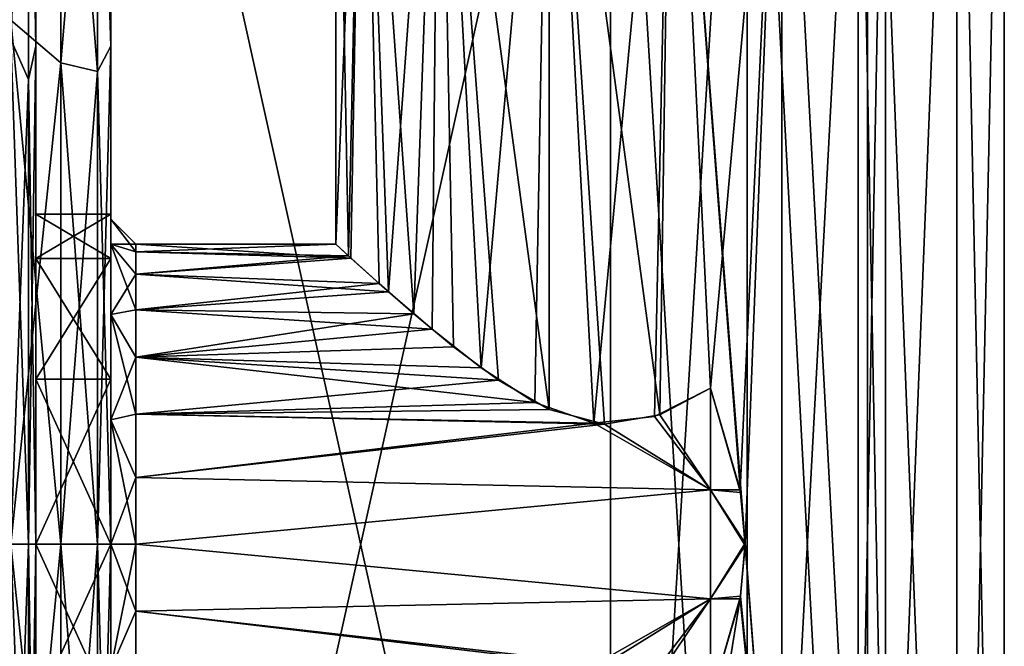
# Model space of a CAD drawing. Units: millimetres. Extents: x -155 to 77, y -14 to 168.
# Drawn here: x -132 to -112, y 42 to 55 of the extents above; entities that cross this region are included whole.
import ezdxf

# ---------------------------------------------------------------- set-up
doc = ezdxf.new("R2010")
doc.units = ezdxf.units.MM
doc.header["$LTSCALE"] = 65.185185
for name, color, linetype in [('108', 7, 'CONTINUOUS'), ('109', 7, 'CONTINUOUS'), ('114', 7, 'CONTINUOUS'), ('115', 7, 'CONTINUOUS'), ('116', 7, 'CONTINUOUS'), ('117', 7, 'CONTINUOUS'), ('124', 7, 'CONTINUOUS'), ('125', 7, 'CONTINUOUS'), ('178', 7, 'CONTINUOUS'), ('179', 7, 'CONTINUOUS'), ('180', 7, 'CONTINUOUS'), ('181', 7, 'CONTINUOUS'), ('184', 7, 'CONTINUOUS'), ('189', 7, 'CONTINUOUS'), ('191', 7, 'CONTINUOUS'), ('192', 7, 'CONTINUOUS'), ('193', 7, 'CONTINUOUS'), ('194', 7, 'CONTINUOUS'), ('199', 7, 'CONTINUOUS'), ('200', 7, 'CONTINUOUS')]:
    doc.layers.add(name, color=color, linetype=linetype)

msp = doc.modelspace()

# ---------------------------------------------------------------- linework, layer by layer
at = {"layer": '108', "linetype": 'Continuous'}
for points in [[(-130, 63.786, 33.343), (-130, 54.499, 37.189), (-130, 63.786, -33.343), (-130, 63.786, 33.343)], [(-130, 63.786, -33.343), (-130, 54.499, 37.189), (-130, 54.499, -37.189), (-130, 63.786, -33.343)], [(-130, 44.538, -38.5), (-130, 54.499, -37.189), (-130, 44.538, -6.6), (-130, 44.538, -38.5)], [(-130, 54.499, 37.189), (-130, 44.538, 38.5), (-130, 51.138), (-130, 54.499, 37.189)], [(-130, 54.499, -37.189), (-130, 54.499, 37.189), (-130, 51.138), (-130, 54.499, -37.189)], [(-130, 44.538, -6.6), (-130, 54.499, -37.189), (-130, 47.838, -5.716), (-130, 44.538, -6.6)], [(-130, 47.838, -5.716), (-130, 54.499, -37.189), (-130, 50.254, -3.3), (-130, 47.838, -5.716)], [(-130, 50.254, -3.3), (-130, 54.499, -37.189), (-130, 51.138), (-130, 50.254, -3.3)], [(-130, 51.138), (-130, 44.538, 38.5), (-130, 50.254, 3.3), (-130, 51.138)], [(-130, 50.254, 3.3), (-130, 44.538, 38.5), (-130, 47.838, 5.716), (-130, 50.254, 3.3)], [(-130, 47.838, 5.716), (-130, 44.538, 38.5), (-130, 44.538, 6.6), (-130, 47.838, 5.716)], [(-130, 34.578, -37.189), (-130, 44.538, -38.5), (-130, 37.939), (-130, 34.578, -37.189)], [(-130, 44.538, -38.5), (-130, 44.538, -6.6), (-130, 41.239, -5.716), (-130, 44.538, -38.5)], [(-130, 37.939), (-130, 44.538, -38.5), (-130, 38.823, -3.3), (-130, 37.939)], [(-130, 38.823, -3.3), (-130, 44.538, -38.5), (-130, 41.239, -5.716), (-130, 38.823, -3.3)], [(-130, 44.538, 38.5), (-130, 34.578, 37.189), (-130, 44.538, 6.6), (-130, 44.538, 38.5)], [(-130, 44.538, 6.6), (-130, 34.578, 37.189), (-130, 41.239, 5.716), (-130, 44.538, 6.6)]]:
    msp.add_3dface(points, dxfattribs=at)
at = {"layer": '109', "linetype": 'Continuous'}
for points in [[(-131.5, 63.786, -33.343), (-131.5, 54.498, -37.189), (-131.5, 63.786, 33.343), (-131.5, 63.786, -33.343)], [(-131.5, 63.786, 33.343), (-131.5, 54.498, -37.189), (-131.5, 54.498, 37.189), (-131.5, 63.786, 33.343)], [(-131.5, 54.498, -37.189), (-131.5, 44.538, -38.5), (-131.5, 51.138), (-131.5, 54.498, -37.189)], [(-131.5, 54.498, 37.189), (-131.5, 54.498, -37.189), (-131.5, 51.138), (-131.5, 54.498, 37.189)], [(-131.5, 44.538, 38.5), (-131.5, 54.498, 37.189), (-131.5, 44.538, 6.6), (-131.5, 44.538, 38.5)], [(-131.5, 44.538, 6.6), (-131.5, 54.498, 37.189), (-131.5, 47.838, 5.716), (-131.5, 44.538, 6.6)], [(-131.5, 47.838, 5.716), (-131.5, 54.498, 37.189), (-131.5, 50.254, 3.3), (-131.5, 47.838, 5.716)], [(-131.5, 50.254, 3.3), (-131.5, 54.498, 37.189), (-131.5, 51.138), (-131.5, 50.254, 3.3)], [(-131.5, 51.138), (-131.5, 44.538, -38.5), (-131.5, 50.254, -3.3), (-131.5, 51.138)], [(-131.5, 50.254, -3.3), (-131.5, 44.538, -38.5), (-131.5, 47.838, -5.716), (-131.5, 50.254, -3.3)], [(-131.5, 44.538, -38.5), (-131.5, 44.538, -6.6), (-131.5, 47.838, -5.716), (-131.5, 44.538, -38.5)], [(-131.5, 44.538, -38.5), (-131.5, 34.579, -37.189), (-131.5, 44.538, -6.6), (-131.5, 44.538, -38.5)], [(-131.5, 34.579, 37.189), (-131.5, 44.538, 38.5), (-131.5, 37.939), (-131.5, 34.579, 37.189)], [(-131.5, 37.939), (-131.5, 44.538, 38.5), (-131.5, 38.823, 3.3), (-131.5, 37.939)], [(-131.5, 38.823, 3.3), (-131.5, 44.538, 38.5), (-131.5, 41.239, 5.716), (-131.5, 38.823, 3.3)], [(-131.5, 41.239, 5.716), (-131.5, 44.538, 38.5), (-131.5, 44.538, 6.6), (-131.5, 41.239, 5.716)], [(-131.5, 44.538, -6.6), (-131.5, 34.579, -37.189), (-131.5, 41.239, -5.716), (-131.5, 44.538, -6.6)]]:
    msp.add_3dface(points, dxfattribs=at)
at = {"layer": '114', "linetype": 'Continuous'}
for points in [[(-132, 54.632, 37.671), (-132, 64.038, 33.775), (-131.646, 62.595, 34.403), (-132, 54.632, 37.671)], [(-132, 64.038, -33.775), (-132, 54.632, -37.671), (-131.646, 62.595, -34.403), (-132, 64.038, -33.775)], [(-131.5, 54.498, -37.189), (-131.5, 63.786, -33.343), (-131.646, 62.595, -34.403), (-131.5, 54.498, -37.189)], [(-131.5, 63.786, 33.343), (-131.5, 54.498, 37.189), (-131.646, 62.595, 34.403), (-131.5, 63.786, 33.343)], [(-131.646, 53.837, 37.725), (-132, 54.632, 37.671), (-131.646, 62.595, 34.403), (-131.646, 53.837, 37.725)], [(-131.646, 62.595, -34.403), (-132, 54.632, -37.671), (-131.646, 53.837, -37.725), (-131.646, 62.595, -34.403)], [(-131.5, 54.498, -37.189), (-131.646, 62.595, -34.403), (-131.646, 53.837, -37.725), (-131.5, 54.498, -37.189)], [(-131.5, 54.498, 37.189), (-131.646, 53.837, 37.725), (-131.646, 62.595, 34.403), (-131.5, 54.498, 37.189)], [(-132, 54.632, -37.671), (-132, 44.538, -39), (-131.646, 53.837, -37.725), (-132, 54.632, -37.671)], [(-132, 44.538, 39), (-132, 54.632, 37.671), (-131.646, 44.538, 38.854), (-132, 44.538, 39)], [(-131.646, 44.538, 38.854), (-132, 54.632, 37.671), (-131.646, 53.837, 37.725), (-131.646, 44.538, 38.854)], [(-131.5, 44.538, -38.5), (-131.5, 54.498, -37.189), (-131.646, 44.538, -38.854), (-131.5, 44.538, -38.5)], [(-131.646, 44.538, -38.854), (-131.5, 54.498, -37.189), (-131.646, 53.837, -37.725), (-131.646, 44.538, -38.854)], [(-131.5, 54.498, 37.189), (-131.5, 44.538, 38.5), (-131.646, 53.837, 37.725), (-131.5, 54.498, 37.189)], [(-132, 44.538, -39), (-131.646, 44.538, -38.854), (-131.646, 53.837, -37.725), (-132, 44.538, -39)], [(-131.5, 44.538, 38.5), (-131.646, 44.538, 38.854), (-131.646, 53.837, 37.725), (-131.5, 44.538, 38.5)]]:
    msp.add_3dface(points, dxfattribs=at)
at = {"layer": '115', "linetype": 'Continuous'}
for points in [[(-132, 44.538, -39), (-132, 34.445, -37.671), (-131.646, 44.538, -38.854), (-132, 44.538, -39)], [(-131.646, 44.538, -38.854), (-132, 34.445, -37.671), (-131.646, 35.24, -37.725), (-131.646, 44.538, -38.854)], [(-132, 34.445, 37.671), (-132, 44.538, 39), (-131.646, 35.24, 37.725), (-132, 34.445, 37.671)], [(-131.646, 35.24, 37.725), (-132, 44.538, 39), (-131.646, 44.538, 38.854), (-131.646, 35.24, 37.725)], [(-131.5, 34.579, -37.189), (-131.5, 44.538, -38.5), (-131.646, 35.24, -37.725), (-131.5, 34.579, -37.189)], [(-131.5, 44.538, -38.5), (-131.646, 44.538, -38.854), (-131.646, 35.24, -37.725), (-131.5, 44.538, -38.5)], [(-131.5, 44.538, 38.5), (-131.5, 34.579, 37.189), (-131.646, 44.538, 38.854), (-131.5, 44.538, 38.5)], [(-131.5, 34.579, 37.189), (-131.646, 35.24, 37.725), (-131.646, 44.538, 38.854), (-131.5, 34.579, 37.189)]]:
    msp.add_3dface(points, dxfattribs=at)
at = {"layer": '116', "linetype": 'Continuous'}
for points in [[(-132, 44.538, 40.5), (-132, 34.056, 39.12), (-131.001, 44.538, 40.233), (-132, 44.538, 40.5)], [(-131.001, 44.538, 40.233), (-132, 34.056, 39.12), (-131.001, 34.91, 39.063), (-131.001, 44.538, 40.233)], [(-132, 34.056, -39.12), (-132, 44.538, -40.5), (-131.001, 34.91, -39.063), (-132, 34.056, -39.12)], [(-132, 44.538, -40.5), (-131.001, 44.538, -40.233), (-131.001, 34.91, -39.063), (-132, 44.538, -40.5)], [(-130.268, 44.538, 39.5), (-131.001, 44.538, 40.233), (-131.001, 34.91, 39.063), (-130.268, 44.538, 39.5)], [(-130.268, 35.086, 38.352), (-130.268, 44.538, 39.5), (-131.001, 34.91, 39.063), (-130.268, 35.086, 38.352)], [(-131.001, 44.538, -40.233), (-130.268, 44.538, -39.5), (-130.268, 35.086, -38.352), (-131.001, 44.538, -40.233)], [(-131.001, 44.538, -40.233), (-130.268, 35.086, -38.352), (-131.001, 34.91, -39.063), (-131.001, 44.538, -40.233)], [(-130, 44.538, -38.5), (-130, 34.578, -37.189), (-130.268, 44.538, -39.5), (-130, 44.538, -38.5)], [(-130.268, 44.538, -39.5), (-130, 34.578, -37.189), (-130.268, 35.086, -38.352), (-130.268, 44.538, -39.5)], [(-130, 34.578, 37.189), (-130, 44.538, 38.5), (-130.268, 35.086, 38.352), (-130, 34.578, 37.189)], [(-130, 44.538, 38.5), (-130.268, 44.538, 39.5), (-130.268, 35.086, 38.352), (-130, 44.538, 38.5)]]:
    msp.add_3dface(points, dxfattribs=at)
at = {"layer": '117', "linetype": 'Continuous'}
for points in [[(-132, 55.021, -39.12), (-132, 64.788, -35.074), (-131.001, 63.235, -35.624), (-132, 55.021, -39.12)], [(-132, 64.788, 35.074), (-132, 55.021, 39.12), (-131.001, 63.235, 35.624), (-132, 64.788, 35.074)], [(-130, 54.499, 37.189), (-130, 63.786, 33.343), (-130.268, 62.895, 34.976), (-130, 54.499, 37.189)], [(-130, 63.786, -33.343), (-130, 54.499, -37.189), (-130.268, 62.895, -34.976), (-130, 63.786, -33.343)], [(-132, 55.021, -39.12), (-131.001, 63.235, -35.624), (-131.001, 54.167, -39.063), (-132, 55.021, -39.12)], [(-132, 55.021, 39.12), (-131.001, 54.167, 39.063), (-131.001, 63.235, 35.624), (-132, 55.021, 39.12)], [(-131.001, 54.167, 39.063), (-130.268, 62.895, 34.976), (-131.001, 63.235, 35.624), (-131.001, 54.167, 39.063)], [(-130.268, 62.895, -34.976), (-130.268, 53.991, -38.352), (-131.001, 63.235, -35.624), (-130.268, 62.895, -34.976)], [(-131.001, 63.235, -35.624), (-130.268, 53.991, -38.352), (-131.001, 54.167, -39.063), (-131.001, 63.235, -35.624)], [(-130.268, 53.991, 38.352), (-130.268, 62.895, 34.976), (-131.001, 54.167, 39.063), (-130.268, 53.991, 38.352)], [(-130.268, 53.991, 38.352), (-130, 54.499, 37.189), (-130.268, 62.895, 34.976), (-130.268, 53.991, 38.352)], [(-130.268, 62.895, -34.976), (-130, 54.499, -37.189), (-130.268, 53.991, -38.352), (-130.268, 62.895, -34.976)], [(-132, 55.021, 39.12), (-132, 44.538, 40.5), (-131.001, 54.167, 39.063), (-132, 55.021, 39.12)], [(-132, 44.538, -40.5), (-132, 55.021, -39.12), (-131.001, 44.538, -40.233), (-132, 44.538, -40.5)], [(-132, 55.021, -39.12), (-131.001, 54.167, -39.063), (-131.001, 44.538, -40.233), (-132, 55.021, -39.12)], [(-130, 54.499, -37.189), (-130, 44.538, -38.5), (-130.268, 53.991, -38.352), (-130, 54.499, -37.189)], [(-130, 44.538, 38.5), (-130, 54.499, 37.189), (-130.268, 44.538, 39.5), (-130, 44.538, 38.5)], [(-130.268, 44.538, 39.5), (-130, 54.499, 37.189), (-130.268, 53.991, 38.352), (-130.268, 44.538, 39.5)], [(-132, 44.538, 40.5), (-131.001, 44.538, 40.233), (-131.001, 54.167, 39.063), (-132, 44.538, 40.5)], [(-131.001, 44.538, 40.233), (-130.268, 53.991, 38.352), (-131.001, 54.167, 39.063), (-131.001, 44.538, 40.233)], [(-130.268, 53.991, -38.352), (-130.268, 44.538, -39.5), (-131.001, 54.167, -39.063), (-130.268, 53.991, -38.352)], [(-131.001, 54.167, -39.063), (-130.268, 44.538, -39.5), (-131.001, 44.538, -40.233), (-131.001, 54.167, -39.063)], [(-130.268, 44.538, 39.5), (-130.268, 53.991, 38.352), (-131.001, 44.538, 40.233), (-130.268, 44.538, 39.5)], [(-130.268, 53.991, -38.352), (-130, 44.538, -38.5), (-130.268, 44.538, -39.5), (-130.268, 53.991, -38.352)]]:
    msp.add_3dface(points, dxfattribs=at)
at = {"layer": '124', "linetype": 'Continuous'}
for points in [[(-130, 50.254, -3.3), (-130, 51.138), (-131.5, 50.254, -3.3), (-130, 50.254, -3.3)], [(-130, 51.138), (-130, 50.254, 3.3), (-131.5, 51.138), (-130, 51.138)], [(-130, 51.138), (-131.5, 51.138), (-131.5, 50.254, -3.3), (-130, 51.138)], [(-130, 50.254, 3.3), (-131.5, 50.254, 3.3), (-131.5, 51.138), (-130, 50.254, 3.3)], [(-130, 47.838, -5.716), (-130, 50.254, -3.3), (-131.5, 47.838, -5.716), (-130, 47.838, -5.716)], [(-130, 50.254, -3.3), (-131.5, 50.254, -3.3), (-131.5, 47.838, -5.716), (-130, 50.254, -3.3)], [(-130, 50.254, 3.3), (-130, 47.838, 5.716), (-131.5, 50.254, 3.3), (-130, 50.254, 3.3)], [(-130, 47.838, 5.716), (-131.5, 47.838, 5.716), (-131.5, 50.254, 3.3), (-130, 47.838, 5.716)], [(-130, 44.538, -6.6), (-130, 47.838, -5.716), (-131.5, 44.538, -6.6), (-130, 44.538, -6.6)], [(-131.5, 44.538, -6.6), (-130, 47.838, -5.716), (-131.5, 47.838, -5.716), (-131.5, 44.538, -6.6)], [(-130, 47.838, 5.716), (-130, 44.538, 6.6), (-131.5, 47.838, 5.716), (-130, 47.838, 5.716)], [(-130, 44.538, 6.6), (-131.5, 44.538, 6.6), (-131.5, 47.838, 5.716), (-130, 44.538, 6.6)]]:
    msp.add_3dface(points, dxfattribs=at)
at = {"layer": '125', "linetype": 'Continuous'}
for points in [[(-130, 41.239, -5.716), (-130, 44.538, -6.6), (-131.5, 41.239, -5.716), (-130, 41.239, -5.716)], [(-130, 44.538, -6.6), (-131.5, 44.538, -6.6), (-131.5, 41.239, -5.716), (-130, 44.538, -6.6)], [(-130, 44.538, 6.6), (-130, 41.239, 5.716), (-131.5, 44.538, 6.6), (-130, 44.538, 6.6)], [(-130, 41.239, 5.716), (-131.5, 41.239, 5.716), (-131.5, 44.538, 6.6), (-130, 41.239, 5.716)]]:
    msp.add_3dface(points, dxfattribs=at)
at = {"layer": '178', "linetype": 'Continuous'}
for points in [[(-120, 22.038, 8), (-117.264, 22.038, 7.518), (-120, 67.038, 8), (-120, 22.038, 8)], [(-120, 67.038, 8), (-117.264, 22.038, 7.518), (-117.264, 67.038, 7.518), (-120, 67.038, 8)], [(-117.264, 22.038, -7.518), (-120, 22.038, -8), (-117.264, 67.038, -7.518), (-117.264, 22.038, -7.518)], [(-120, 22.038, -8), (-120, 67.038, -8), (-117.264, 67.038, -7.518), (-120, 22.038, -8)], [(-117.264, 22.038, 7.518), (-114.857, 22.038, 6.128), (-117.264, 67.038, 7.518), (-117.264, 22.038, 7.518)], [(-114.857, 22.038, 6.128), (-114.857, 67.038, 6.128), (-117.264, 67.038, 7.518), (-114.857, 22.038, 6.128)], [(-114.857, 22.038, -6.128), (-117.264, 22.038, -7.518), (-114.857, 67.038, -6.128), (-114.857, 22.038, -6.128)], [(-117.264, 22.038, -7.518), (-117.264, 67.038, -7.518), (-114.857, 67.038, -6.128), (-117.264, 22.038, -7.518)], [(-114.857, 22.038, 6.128), (-113.072, 22.038, 4), (-114.857, 67.038, 6.128), (-114.857, 22.038, 6.128)], [(-113.072, 22.038, 4), (-113.072, 67.038, 4), (-114.857, 67.038, 6.128), (-113.072, 22.038, 4)], [(-113.072, 22.038, -4), (-114.857, 22.038, -6.128), (-113.072, 67.038, -4), (-113.072, 22.038, -4)], [(-114.857, 22.038, -6.128), (-114.857, 67.038, -6.128), (-113.072, 67.038, -4), (-114.857, 22.038, -6.128)], [(-113.072, 22.038, 4), (-112.122, 22.038, 1.389), (-113.072, 67.038, 4), (-113.072, 22.038, 4)], [(-112.122, 22.038, 1.389), (-112.122, 67.038, 1.389), (-113.072, 67.038, 4), (-112.122, 22.038, 1.389)], [(-112.122, 22.038, -1.389), (-113.072, 22.038, -4), (-112.122, 67.038, -1.389), (-112.122, 22.038, -1.389)], [(-113.072, 22.038, -4), (-113.072, 67.038, -4), (-112.122, 67.038, -1.389), (-113.072, 22.038, -4)], [(-112.122, 22.038, 1.389), (-112.122, 22.038, -1.389), (-112.122, 67.038, 1.389), (-112.122, 22.038, 1.389)], [(-112.122, 22.038, -1.389), (-112.122, 67.038, -1.389), (-112.122, 67.038, 1.389), (-112.122, 22.038, -1.389)]]:
    msp.add_3dface(points, dxfattribs=at)
at = {"layer": '179', "linetype": 'Continuous'}
for points in [[(-120, 22.038, -8), (-130, 22.038, -8), (-130, 67.038, -8), (-120, 22.038, -8)], [(-120, 22.038, -8), (-130, 67.038, -8), (-120, 67.038, -8), (-120, 22.038, -8)]]:
    msp.add_3dface(points, dxfattribs=at)
at = {"layer": '180', "linetype": 'Continuous'}
for points in [[(-130, 67.038, -8), (-130, 22.038, -8), (-130, 44.538, -6.5), (-130, 67.038, -8)], [(-130, 22.038, 8), (-130, 67.038, 8), (-130, 44.538, 6.5), (-130, 22.038, 8)], [(-130, 67.038, 8), (-130, 67.038, -8), (-130, 49.135, -4.596), (-130, 67.038, 8)], [(-130, 44.538, 6.5), (-130, 67.038, 8), (-130, 47.025, 6.005), (-130, 44.538, 6.5)], [(-130, 47.025, 6.005), (-130, 67.038, 8), (-130, 49.135, 4.596), (-130, 47.025, 6.005)], [(-130, 49.135, 4.596), (-130, 67.038, 8), (-130, 50.544, 2.487), (-130, 49.135, 4.596)], [(-130, 50.544, 2.487), (-130, 67.038, 8), (-130, 51.038), (-130, 50.544, 2.487)], [(-130, 51.038), (-130, 67.038, 8), (-130, 50.544, -2.487), (-130, 51.038)], [(-130, 50.544, -2.487), (-130, 67.038, 8), (-130, 49.135, -4.596), (-130, 50.544, -2.487)], [(-130, 49.135, -4.596), (-130, 67.038, -8), (-130, 47.025, -6.005), (-130, 49.135, -4.596)], [(-130, 47.025, -6.005), (-130, 67.038, -8), (-130, 44.538, -6.5), (-130, 47.025, -6.005)], [(-130, 44.538, -6.5), (-130, 22.038, -8), (-130, 42.051, -6.005), (-130, 44.538, -6.5)], [(-130, 42.051, 6.005), (-130, 22.038, 8), (-130, 44.538, 6.5), (-130, 42.051, 6.005)]]:
    msp.add_3dface(points, dxfattribs=at)
at = {"layer": '181', "linetype": 'Continuous'}
for points in [[(-130, 22.038, 8), (-120, 22.038, 8), (-120, 67.038, 8), (-130, 22.038, 8)], [(-130, 22.038, 8), (-120, 67.038, 8), (-130, 67.038, 8), (-130, 22.038, 8)]]:
    msp.add_3dface(points, dxfattribs=at)
at = {"layer": '184', "linetype": 'Continuous'}
for points in [[(-124.955, 63.538, -2.386), (-125.5, 63.538), (-125.247, 50.308, -1.648), (-124.955, 63.538, -2.386)], [(-125.247, 50.308, -1.648), (-125.5, 63.538), (-125.5, 50.538), (-125.247, 50.308, -1.648)], [(-124.631, 49.753, -2.967), (-124.955, 63.538, -2.386), (-125.247, 50.308, -1.648), (-124.631, 49.753, -2.967)], [(-123.429, 63.538, -4.3), (-124.955, 63.538, -2.386), (-123.937, 49.148, -3.841), (-123.429, 63.538, -4.3)], [(-123.937, 49.148, -3.841), (-124.955, 63.538, -2.386), (-124.631, 49.753, -2.967), (-123.937, 49.148, -3.841)], [(-123.141, 48.49, -4.515), (-123.429, 63.538, -4.3), (-123.937, 49.148, -3.841), (-123.141, 48.49, -4.515)], [(-121.224, 63.538, -5.362), (-123.429, 63.538, -4.3), (-121.229, 47.233, -5.361), (-121.224, 63.538, -5.362)], [(-121.229, 47.233, -5.361), (-123.429, 63.538, -4.3), (-122.24, 47.82, -5.023), (-121.229, 47.233, -5.361)], [(-122.24, 47.82, -5.023), (-123.429, 63.538, -4.3), (-123.141, 48.49, -4.515), (-122.24, 47.82, -5.023)], [(-120.122, 46.94, -5.499), (-121.224, 63.538, -5.362), (-121.229, 47.233, -5.361), (-120.122, 46.94, -5.499)], [(-118.776, 63.538, -5.362), (-121.224, 63.538, -5.362), (-119.014, 47.131, -5.411), (-118.776, 63.538, -5.362)], [(-119.014, 47.131, -5.411), (-121.224, 63.538, -5.362), (-120.122, 46.94, -5.499), (-119.014, 47.131, -5.411)], [(-118, 47.661, -5.123), (-118.776, 63.538, -5.362), (-119.014, 47.131, -5.411), (-118, 47.661, -5.123)], [(-118.776, 63.538, -5.362), (-116.571, 35.038, -4.3), (-116.571, 63.538, -4.3), (-118.776, 63.538, -5.362)], [(-116.571, 35.038, -4.3), (-118.776, 63.538, -5.362), (-117.304, 44.514, -4.794), (-116.571, 35.038, -4.3)], [(-117.304, 44.514, -4.794), (-118.776, 63.538, -5.362), (-117.397, 45.577, -4.845), (-117.304, 44.514, -4.794)], [(-117.397, 45.577, -4.845), (-118.776, 63.538, -5.362), (-118, 47.661, -5.123), (-117.397, 45.577, -4.845)], [(-116.571, 35.038, -4.3), (-115.045, 35.038, -2.386), (-116.571, 63.538, -4.3), (-116.571, 35.038, -4.3)], [(-116.571, 63.538, -4.3), (-115.045, 35.038, -2.386), (-115.045, 63.538, -2.386), (-116.571, 63.538, -4.3)], [(-115.045, 35.038, -2.386), (-114.5, 35.038), (-115.045, 63.538, -2.386), (-115.045, 35.038, -2.386)], [(-115.045, 63.538, -2.386), (-114.5, 35.038), (-114.5, 63.538), (-115.045, 63.538, -2.386)], [(-117.405, 43.451, -4.849), (-116.571, 35.038, -4.3), (-117.304, 44.514, -4.794), (-117.405, 43.451, -4.849)], [(-118, 41.416, -5.123), (-116.571, 35.038, -4.3), (-117.405, 43.451, -4.849), (-118, 41.416, -5.123)]]:
    msp.add_3dface(points, dxfattribs=at)
at = {"layer": '189', "linetype": 'Continuous'}
for points in [[(-125.5, 50.538), (-125.5, 63.538), (-124.955, 63.538, 2.386), (-125.5, 50.538)], [(-125.5, 50.538), (-124.955, 63.538, 2.386), (-125.196, 50.261, 1.804), (-125.5, 50.538)], [(-125.196, 50.261, 1.804), (-124.955, 63.538, 2.386), (-124.442, 49.587, 3.243), (-125.196, 50.261, 1.804)], [(-124.955, 63.538, 2.386), (-123.429, 63.538, 4.3), (-124.442, 49.587, 3.243), (-124.955, 63.538, 2.386)], [(-124.442, 49.587, 3.243), (-123.429, 63.538, 4.3), (-123.573, 48.842, 4.181), (-124.442, 49.587, 3.243)], [(-123.573, 48.842, 4.181), (-123.429, 63.538, 4.3), (-122.587, 48.066, 4.853), (-123.573, 48.842, 4.181)], [(-123.429, 63.538, 4.3), (-121.224, 63.538, 5.362), (-122.587, 48.066, 4.853), (-123.429, 63.538, 4.3)], [(-122.587, 48.066, 4.853), (-121.224, 63.538, 5.362), (-121.518, 47.377, 5.286), (-122.587, 48.066, 4.853)], [(-121.518, 47.377, 5.286), (-121.224, 63.538, 5.362), (-120.338, 46.961, 5.49), (-121.518, 47.377, 5.286)], [(-121.224, 63.538, 5.362), (-118.776, 63.538, 5.362), (-120.338, 46.961, 5.49), (-121.224, 63.538, 5.362)], [(-120.338, 46.961, 5.49), (-118.776, 63.538, 5.362), (-119.118, 47.094, 5.429), (-120.338, 46.961, 5.49)], [(-119.118, 47.094, 5.429), (-118.776, 63.538, 5.362), (-118, 47.661, 5.123), (-119.118, 47.094, 5.429)], [(-118.776, 63.538, 5.362), (-116.571, 63.538, 4.3), (-118, 47.661, 5.123), (-118.776, 63.538, 5.362)], [(-118, 47.661, 5.123), (-116.571, 63.538, 4.3), (-117.405, 45.626, 4.849), (-118, 47.661, 5.123)], [(-117.405, 45.626, 4.849), (-116.571, 63.538, 4.3), (-117.304, 44.563, 4.794), (-117.405, 45.626, 4.849)], [(-116.571, 63.538, 4.3), (-116.571, 35.038, 4.3), (-117.304, 44.563, 4.794), (-116.571, 63.538, 4.3)], [(-115.045, 35.038, 2.386), (-116.571, 35.038, 4.3), (-116.571, 63.538, 4.3), (-115.045, 35.038, 2.386)], [(-115.045, 63.538, 2.386), (-115.045, 35.038, 2.386), (-116.571, 63.538, 4.3), (-115.045, 63.538, 2.386)], [(-114.5, 63.538), (-114.5, 35.038), (-115.045, 35.038, 2.386), (-114.5, 63.538)], [(-114.5, 63.538), (-115.045, 35.038, 2.386), (-115.045, 63.538, 2.386), (-114.5, 63.538)], [(-117.304, 44.563, 4.794), (-116.571, 35.038, 4.3), (-117.397, 43.5, 4.845), (-117.304, 44.563, 4.794)], [(-116.571, 35.038, 4.3), (-118.776, 35.038, 5.362), (-117.397, 43.5, 4.845), (-116.571, 35.038, 4.3)], [(-117.397, 43.5, 4.845), (-118.776, 35.038, 5.362), (-118, 41.416, 5.123), (-117.397, 43.5, 4.845)]]:
    msp.add_3dface(points, dxfattribs=at)
at = {"layer": '191', "linetype": 'Continuous'}
for points in [[(-125.247, 50.308, -1.648), (-125.5, 50.538), (-129.5, 50.388, -1.335), (-125.247, 50.308, -1.648)], [(-129.5, 50.388, -1.335), (-125.5, 50.538), (-129.5, 50.538), (-129.5, 50.388, -1.335)], [(-129.5, 49.944, -2.603), (-125.247, 50.308, -1.648), (-129.5, 50.388, -1.335), (-129.5, 49.944, -2.603)], [(-124.631, 49.753, -2.967), (-125.247, 50.308, -1.648), (-129.5, 49.944, -2.603), (-124.631, 49.753, -2.967)], [(-129.5, 49.23, -3.741), (-124.631, 49.753, -2.967), (-129.5, 49.944, -2.603), (-129.5, 49.23, -3.741)], [(-123.937, 49.148, -3.841), (-124.631, 49.753, -2.967), (-129.5, 49.23, -3.741), (-123.937, 49.148, -3.841)], [(-129.5, 48.28, -4.691), (-123.937, 49.148, -3.841), (-129.5, 49.23, -3.741), (-129.5, 48.28, -4.691)], [(-123.141, 48.49, -4.515), (-123.937, 49.148, -3.841), (-129.5, 48.28, -4.691), (-123.141, 48.49, -4.515)], [(-122.24, 47.82, -5.023), (-123.141, 48.49, -4.515), (-129.5, 48.28, -4.691), (-122.24, 47.82, -5.023)], [(-129.5, 47.142, -5.406), (-122.24, 47.82, -5.023), (-129.5, 48.28, -4.691), (-129.5, 47.142, -5.406)], [(-121.229, 47.233, -5.361), (-122.24, 47.82, -5.023), (-129.5, 47.142, -5.406), (-121.229, 47.233, -5.361)], [(-118, 47.661, -5.123), (-119.014, 47.131, -5.411), (-118, 45.627, -5.9), (-118, 47.661, -5.123)], [(-120.122, 46.94, -5.499), (-121.229, 47.233, -5.361), (-129.5, 47.142, -5.406), (-120.122, 46.94, -5.499)], [(-129.5, 45.874, -5.85), (-120.122, 46.94, -5.499), (-129.5, 47.142, -5.406), (-129.5, 45.874, -5.85)], [(-119.014, 47.131, -5.411), (-120.122, 46.94, -5.499), (-118, 45.627, -5.9), (-119.014, 47.131, -5.411)], [(-120.122, 46.94, -5.499), (-129.5, 45.874, -5.85), (-118, 45.627, -5.9), (-120.122, 46.94, -5.499)], [(-129.5, 45.874, -5.85), (-129.5, 44.538, -6), (-118, 45.627, -5.9), (-129.5, 45.874, -5.85)], [(-118, 45.627, -5.9), (-129.5, 44.538, -6), (-118, 43.45, -5.9), (-118, 45.627, -5.9)], [(-129.5, 44.538, -6), (-129.5, 43.203, -5.85), (-118, 43.45, -5.9), (-129.5, 44.538, -6)], [(-129.5, 43.203, -5.85), (-120.34, 42.116, -5.489), (-118, 43.45, -5.9), (-129.5, 43.203, -5.85)], [(-120.34, 42.116, -5.489), (-119.12, 41.984, -5.429), (-118, 43.45, -5.9), (-120.34, 42.116, -5.489)], [(-119.12, 41.984, -5.429), (-118, 41.416, -5.123), (-118, 43.45, -5.9), (-119.12, 41.984, -5.429)], [(-129.5, 41.935, -5.406), (-120.34, 42.116, -5.489), (-129.5, 43.203, -5.85), (-129.5, 41.935, -5.406)]]:
    msp.add_3dface(points, dxfattribs=at)
at = {"layer": '192', "linetype": 'Continuous'}
for points in [[(-117.397, 45.577, -4.845), (-118, 47.661, -5.123), (-118, 45.627, -5.9), (-117.397, 45.577, -4.845)], [(-117.304, 44.514, -4.794), (-117.397, 45.577, -4.845), (-118, 45.627, -5.9), (-117.304, 44.514, -4.794)], [(-117.304, 44.514, -4.794), (-118, 45.627, -5.9), (-118, 43.45, -5.9), (-117.304, 44.514, -4.794)], [(-117.405, 43.451, -4.849), (-117.304, 44.514, -4.794), (-118, 43.45, -5.9), (-117.405, 43.451, -4.849)], [(-118, 41.416, -5.123), (-117.405, 43.451, -4.849), (-118, 43.45, -5.9), (-118, 41.416, -5.123)]]:
    msp.add_3dface(points, dxfattribs=at)
at = {"layer": '193', "linetype": 'Continuous'}
for points in [[(-125.5, 50.538), (-125.196, 50.261, 1.804), (-129.5, 50.538), (-125.5, 50.538)], [(-129.5, 50.538), (-125.196, 50.261, 1.804), (-129.5, 50.388, 1.335), (-129.5, 50.538)], [(-129.5, 50.388, 1.335), (-125.196, 50.261, 1.804), (-129.5, 49.944, 2.603), (-129.5, 50.388, 1.335)], [(-125.196, 50.261, 1.804), (-124.442, 49.587, 3.243), (-129.5, 49.944, 2.603), (-125.196, 50.261, 1.804)], [(-129.5, 49.944, 2.603), (-124.442, 49.587, 3.243), (-129.5, 49.23, 3.741), (-129.5, 49.944, 2.603)], [(-124.442, 49.587, 3.243), (-123.573, 48.842, 4.181), (-129.5, 49.23, 3.741), (-124.442, 49.587, 3.243)], [(-129.5, 49.23, 3.741), (-123.573, 48.842, 4.181), (-129.5, 48.28, 4.691), (-129.5, 49.23, 3.741)], [(-123.573, 48.842, 4.181), (-122.587, 48.066, 4.853), (-129.5, 48.28, 4.691), (-123.573, 48.842, 4.181)], [(-122.587, 48.066, 4.853), (-121.518, 47.377, 5.286), (-129.5, 48.28, 4.691), (-122.587, 48.066, 4.853)], [(-129.5, 48.28, 4.691), (-121.518, 47.377, 5.286), (-129.5, 47.142, 5.406), (-129.5, 48.28, 4.691)], [(-119.118, 47.094, 5.429), (-118, 47.661, 5.123), (-118, 45.627, 5.9), (-119.118, 47.094, 5.429)], [(-121.518, 47.377, 5.286), (-120.338, 46.961, 5.49), (-129.5, 47.142, 5.406), (-121.518, 47.377, 5.286)], [(-129.5, 47.142, 5.406), (-120.338, 46.961, 5.49), (-129.5, 45.874, 5.85), (-129.5, 47.142, 5.406)], [(-120.338, 46.961, 5.49), (-119.118, 47.094, 5.429), (-118, 45.627, 5.9), (-120.338, 46.961, 5.49)], [(-129.5, 45.874, 5.85), (-120.338, 46.961, 5.49), (-118, 45.627, 5.9), (-129.5, 45.874, 5.85)], [(-129.5, 44.538, 6), (-129.5, 45.874, 5.85), (-118, 45.627, 5.9), (-129.5, 44.538, 6)], [(-118, 43.45, 5.9), (-129.5, 44.538, 6), (-118, 45.627, 5.9), (-118, 43.45, 5.9)], [(-129.5, 43.203, 5.85), (-129.5, 44.538, 6), (-118, 43.45, 5.9), (-129.5, 43.203, 5.85)], [(-120.121, 42.137, 5.499), (-129.5, 43.203, 5.85), (-118, 43.45, 5.9), (-120.121, 42.137, 5.499)], [(-119.013, 41.945, 5.411), (-120.121, 42.137, 5.499), (-118, 43.45, 5.9), (-119.013, 41.945, 5.411)], [(-118, 41.416, 5.123), (-119.013, 41.945, 5.411), (-118, 43.45, 5.9), (-118, 41.416, 5.123)], [(-129.5, 43.203, 5.85), (-120.121, 42.137, 5.499), (-129.5, 41.935, 5.406), (-129.5, 43.203, 5.85)]]:
    msp.add_3dface(points, dxfattribs=at)
at = {"layer": '194', "linetype": 'Continuous'}
for points in [[(-118, 47.661, 5.123), (-117.405, 45.626, 4.849), (-118, 45.627, 5.9), (-118, 47.661, 5.123)], [(-117.405, 45.626, 4.849), (-117.304, 44.563, 4.794), (-118, 45.627, 5.9), (-117.405, 45.626, 4.849)], [(-117.304, 44.563, 4.794), (-118, 43.45, 5.9), (-118, 45.627, 5.9), (-117.304, 44.563, 4.794)], [(-117.304, 44.563, 4.794), (-117.397, 43.5, 4.845), (-118, 43.45, 5.9), (-117.304, 44.563, 4.794)], [(-117.397, 43.5, 4.845), (-118, 41.416, 5.123), (-118, 43.45, 5.9), (-117.397, 43.5, 4.845)]]:
    msp.add_3dface(points, dxfattribs=at)
at = {"layer": '199', "linetype": 'Continuous'}
for points in [[(-130, 50.544, 2.487), (-130, 51.038), (-129.5, 50.388, 1.335), (-130, 50.544, 2.487)], [(-130, 51.038), (-129.5, 50.538), (-129.5, 50.388, 1.335), (-130, 51.038)], [(-130, 49.135, 4.596), (-130, 50.544, 2.487), (-129.5, 49.23, 3.741), (-130, 49.135, 4.596)], [(-130, 50.544, 2.487), (-129.5, 50.388, 1.335), (-129.5, 49.944, 2.603), (-130, 50.544, 2.487)], [(-130, 50.544, 2.487), (-129.5, 49.944, 2.603), (-129.5, 49.23, 3.741), (-130, 50.544, 2.487)], [(-130, 49.135, 4.596), (-129.5, 49.23, 3.741), (-129.5, 48.28, 4.691), (-130, 49.135, 4.596)], [(-130, 47.025, 6.005), (-130, 49.135, 4.596), (-129.5, 47.142, 5.406), (-130, 47.025, 6.005)], [(-130, 49.135, 4.596), (-129.5, 48.28, 4.691), (-129.5, 47.142, 5.406), (-130, 49.135, 4.596)], [(-130, 47.025, 6.005), (-129.5, 47.142, 5.406), (-129.5, 45.874, 5.85), (-130, 47.025, 6.005)], [(-130, 44.538, 6.5), (-130, 47.025, 6.005), (-129.5, 44.538, 6), (-130, 44.538, 6.5)], [(-130, 47.025, 6.005), (-129.5, 45.874, 5.85), (-129.5, 44.538, 6), (-130, 47.025, 6.005)], [(-130, 42.051, 6.005), (-130, 44.538, 6.5), (-129.5, 43.203, 5.85), (-130, 42.051, 6.005)], [(-130, 44.538, 6.5), (-129.5, 44.538, 6), (-129.5, 43.203, 5.85), (-130, 44.538, 6.5)], [(-130, 42.051, 6.005), (-129.5, 43.203, 5.85), (-129.5, 41.935, 5.406), (-130, 42.051, 6.005)]]:
    msp.add_3dface(points, dxfattribs=at)
at = {"layer": '200', "linetype": 'Continuous'}
for points in [[(-130, 51.038), (-130, 50.544, -2.487), (-129.5, 50.538), (-130, 51.038)], [(-130, 50.544, -2.487), (-130, 49.135, -4.596), (-129.5, 49.944, -2.603), (-130, 50.544, -2.487)], [(-130, 50.544, -2.487), (-129.5, 49.944, -2.603), (-129.5, 50.388, -1.335), (-130, 50.544, -2.487)], [(-130, 50.544, -2.487), (-129.5, 50.388, -1.335), (-129.5, 50.538), (-130, 50.544, -2.487)], [(-130, 49.135, -4.596), (-129.5, 49.23, -3.741), (-129.5, 49.944, -2.603), (-130, 49.135, -4.596)], [(-130, 49.135, -4.596), (-129.5, 48.28, -4.691), (-129.5, 49.23, -3.741), (-130, 49.135, -4.596)], [(-130, 49.135, -4.596), (-130, 47.025, -6.005), (-129.5, 48.28, -4.691), (-130, 49.135, -4.596)], [(-130, 47.025, -6.005), (-129.5, 47.142, -5.406), (-129.5, 48.28, -4.691), (-130, 47.025, -6.005)], [(-130, 47.025, -6.005), (-129.5, 45.874, -5.85), (-129.5, 47.142, -5.406), (-130, 47.025, -6.005)], [(-130, 47.025, -6.005), (-130, 44.538, -6.5), (-129.5, 45.874, -5.85), (-130, 47.025, -6.005)], [(-130, 44.538, -6.5), (-129.5, 44.538, -6), (-129.5, 45.874, -5.85), (-130, 44.538, -6.5)], [(-130, 44.538, -6.5), (-130, 42.051, -6.005), (-129.5, 44.538, -6), (-130, 44.538, -6.5)], [(-130, 42.051, -6.005), (-129.5, 43.203, -5.85), (-129.5, 44.538, -6), (-130, 42.051, -6.005)], [(-130, 42.051, -6.005), (-129.5, 41.935, -5.406), (-129.5, 43.203, -5.85), (-130, 42.051, -6.005)]]:
    msp.add_3dface(points, dxfattribs=at)

doc.saveas('drawing.dxf')
